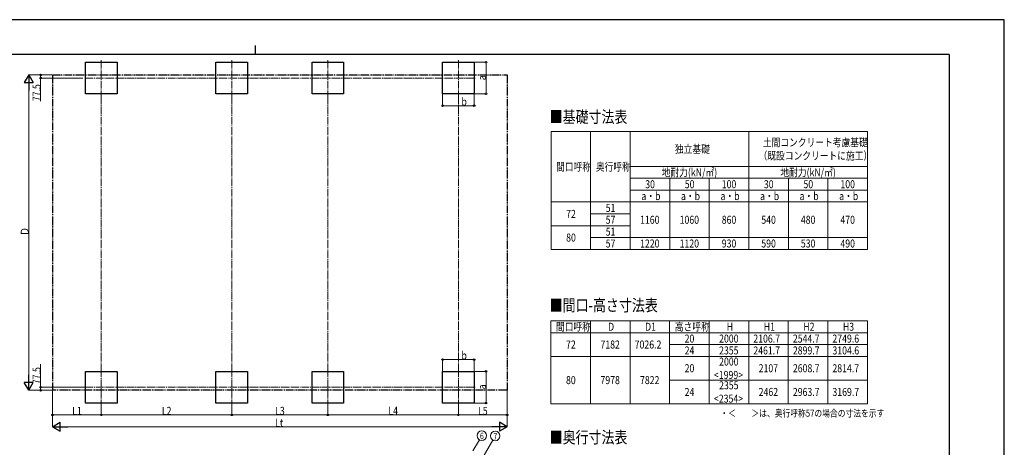
# Model space of a CAD drawing. Units: millimetres. Extents: x 0 to 37845, y 0 to 26730.
# Drawn here: x 12950 to 37845, y 15913 to 26730 of the extents above; entities that cross this region are included whole.
import ezdxf
from ezdxf.enums import TextEntityAlignment as Align

# ---------------------------------------------------------------- set-up
doc = ezdxf.new("R2010")
doc.units = ezdxf.units.MM
doc.linetypes.add('YCENTER_1', pattern=[13, 10, -1, 1, -1])
doc.linetypes.add('YDIVIDE_1', pattern=[15, 10, -1, 1, -1, 1, -1])
for name, color, linetype, lineweight in [('TABLE1', 255, 'Continuous', 13), ('USER1', 3, 'Continuous', 13), ('YKK_12', 2, 'Continuous', 13), ('YKK_A1', 4, 'Continuous', 30), ('YKK_D', 6, 'Continuous', 13), ('YKK_ZWAK', 7, 'Continuous', 30)]:
    doc.layers.add(name, color=color, linetype=linetype, lineweight=lineweight)
doc.styles.add('text-b', font='extslim2.shx', dxfattribs={"width": 0.8, "bigfont": 'extfont2.shx'})

msp = doc.modelspace()

# ---------------------------------------------------------------- linework, layer by layer
at = {"layer": 'TABLE1', "lineweight": 15}
for p, q in [((26385, 23899), (34385, 23899)), ((26385, 23899), (26385, 20919)), ((28385, 23899), (28385, 23019)), ((31385, 23899), (31385, 22719)), ((34385, 22719), (34385, 22419)), ((27385, 22119), (34385, 22119)), ((28385, 22119), (28385, 20919)), ((31385, 22119), (31385, 21219)), ((34385, 22119), (34385, 21219)), ((27385, 21519), (28385, 21519)), ((27385, 20919), (28385, 20919))]:
    msp.add_line(p, q, dxfattribs=at)
at = {"layer": 'TABLE1'}
for p, q in [((27385, 23899), (27385, 20919)), ((34385, 23899), (34385, 22719)), ((28385, 23019), (34385, 23019)), ((28385, 23019), (28385, 22119)), ((28385, 22719), (34385, 22719)), ((29385, 22719), (29385, 20919)), ((30385, 22719), (30385, 20919)), ((31385, 22719), (31385, 22119)), ((32385, 22719), (32385, 20919)), ((33385, 22719), (33385, 20919)), ((28385, 22419), (34385, 22419)), ((34385, 22419), (34385, 22119)), ((26385, 22119), (27385, 22119)), ((27385, 21819), (28385, 21819)), ((26385, 21519), (27385, 21519)), ((27385, 21219), (34385, 21219)), ((31385, 21219), (31385, 20919)), ((34385, 21219), (34385, 20919)), ((26385, 20919), (27385, 20919)), ((28385, 20919), (34385, 20919)), ((26382, 19113), (34382, 19113)), ((26382, 19113), (26382, 17013)), ((27382, 19113), (27382, 17013)), ((28382, 19113), (28382, 17013)), ((29382, 19113), (29382, 17013)), ((30382, 19113), (30382, 17013)), ((31382, 19113), (31382, 17013)), ((32382, 19113), (32382, 17013)), ((33382, 19113), (33382, 17013)), ((34382, 19113), (34382, 17013)), ((26382, 18813), (34382, 18813)), ((29382, 18513), (34382, 18513)), ((26382, 18213), (34382, 18213)), ((29382, 17613), (34382, 17613)), ((26382, 17013), (34382, 17013))]:
    msp.add_line(p, q, dxfattribs=at)
at = {"layer": 'YKK_12', "linetype": 'YCENTER_1', "ltscale": 20}
for p, q in [((15013, 25707), (15013, 24802)), ((18313, 25707), (18313, 24802)), ((20741, 25707), (20741, 24802)), ((24041, 25707), (24041, 24802)), ((14611, 25254), (24469, 25254)), ((15013, 17885), (15013, 16981)), ((18313, 17885), (18313, 16981)), ((20741, 17885), (20741, 16981)), ((24041, 17885), (24041, 16981)), ((14611, 17433), (24469, 17433))]:
    msp.add_line(p, q, dxfattribs=at)
at = {"layer": 'YKK_A1'}
for p, q in [((14613, 24854), (14613, 25654)), ((14613, 25654), (15413, 25654)), ((15413, 25654), (15413, 24854)), ((17913, 24854), (17913, 25654)), ((17913, 25654), (18713, 25654)), ((18713, 25654), (18713, 24854)), ((20341, 24854), (20341, 25654)), ((20341, 25654), (21141, 25654)), ((21141, 25654), (21141, 24854)), ((23641, 24854), (23641, 25654)), ((23641, 25654), (24441, 25654)), ((24441, 25654), (24441, 24854)), ((15413, 24854), (14613, 24854)), ((18713, 24854), (17913, 24854)), ((21141, 24854), (20341, 24854)), ((24441, 24854), (23641, 24854)), ((14613, 17033), (14613, 17833)), ((14613, 17833), (15413, 17833)), ((15413, 17833), (15413, 17033)), ((17913, 17033), (17913, 17833)), ((17913, 17833), (18713, 17833)), ((18713, 17833), (18713, 17033)), ((20341, 17033), (20341, 17833)), ((20341, 17833), (21141, 17833)), ((21141, 17833), (21141, 17033)), ((23641, 17033), (23641, 17833)), ((23641, 17833), (24441, 17833)), ((24441, 17833), (24441, 17033)), ((15413, 17033), (14613, 17033)), ((18713, 17033), (17913, 17033)), ((21141, 17033), (20341, 17033)), ((24441, 17033), (23641, 17033))]:
    msp.add_line(p, q, dxfattribs=at)
at = {"layer": 'YKK_A1', "linetype": 'YDIVIDE_1', "ltscale": 20}
for p, q in [((13779, 25332), (25275, 25332)), ((13779, 25332), (13779, 17355)), ((25275, 25332), (25275, 17355)), ((25275, 17355), (13779, 17355))]:
    msp.add_line(p, q, dxfattribs=at)
at = {"layer": 'YKK_D'}
for p, q in [((24442, 25654), (24742, 25654)), ((24741, 24854), (24741, 25654)), ((13761, 25332), (13178, 25332)), ((13762, 25332), (13478, 25332)), ((14543, 25254), (13478, 25254)), ((13479, 25332), (13479, 25254)), ((13479, 25254), (13479, 24667)), ((13179, 17580), (13179, 25107)), ((23641, 24853), (23641, 24553)), ((24441, 24853), (24441, 24553)), ((24442, 24854), (24742, 24854)), ((23641, 24554), (24441, 24554)), ((13479, 17433), (13479, 18020)), ((23641, 17834), (23641, 18134)), ((23641, 18133), (24441, 18133)), ((24441, 17834), (24441, 18134)), ((24442, 17833), (24742, 17833)), ((24741, 17833), (24741, 17033)), ((14610, 17433), (13478, 17433)), ((13479, 17355), (13479, 17433)), ((13761, 17355), (13178, 17355)), ((13762, 17355), (13478, 17355)), ((13779, 17354), (13779, 16432)), ((13779, 17354), (13779, 16732)), ((25275, 17354), (25275, 16432)), ((25275, 17354), (25275, 16732)), ((15013, 16980), (15013, 16732)), ((15013, 16980), (15013, 16732)), ((18313, 16980), (18313, 16732)), ((18313, 16979), (18313, 16732)), ((20741, 16980), (20741, 16732)), ((20741, 16979), (20741, 16732)), ((24041, 16980), (24041, 16732)), ((24041, 16979), (24041, 16732)), ((24442, 17033), (24742, 17033)), ((15013, 16733), (13779, 16733)), ((15013, 16733), (18313, 16733)), ((18313, 16733), (20741, 16733)), ((20741, 16733), (24041, 16733)), ((24041, 16733), (25275, 16733)), ((14004, 16433), (25050, 16433)), ((24408, 15821), (24573, 16105)), ((24541, 15450), (24912, 16097))]:
    msp.add_line(p, q, dxfattribs=at)
at = {"layer": 'YKK_D', "lineweight": -2}
for p, q in [((13179, 25332), (13066, 25137)), ((13179, 25332), (13291, 25137)), ((13179, 25332), (13179, 24942)), ((13066, 25137), (13291, 25137)), ((13179, 17355), (13179, 17745)), ((13179, 17355), (13066, 17550)), ((13291, 17550), (13066, 17550)), ((13179, 17355), (13291, 17550)), ((13779, 16433), (13974, 16545)), ((13779, 16433), (13974, 16320)), ((13779, 16433), (14168, 16433)), ((13974, 16320), (13974, 16545)), ((25275, 16433), (24885, 16433)), ((25275, 16433), (25080, 16545)), ((25080, 16545), (25080, 16320)), ((25275, 16433), (25080, 16320))]:
    msp.add_line(p, q, dxfattribs=at)
at = {"layer": 'YKK_D', "linetype": 'YCENTER_1', "ltscale": 20}
for p, q in [((15013, 17835), (15013, 24852)), ((18313, 17835), (18313, 24852)), ((20741, 17835), (20741, 24852)), ((24041, 17835), (24041, 24852))]:
    msp.add_line(p, q, dxfattribs=at)
at = {"layer": 'YKK_D', "linetype": 'ByBlock', "lineweight": -2}
for centre in [(24741, 25654), (13479, 25332), (13479, 25254), (24741, 24854), (23641, 24554), (24441, 24554), (23641, 18133), (24441, 18133), (24741, 17833), (13479, 17433), (13479, 17355), (24741, 17033), (13779, 16733), (15013, 16733), (15013, 16733), (18313, 16733), (18313, 16733), (20741, 16733), (20741, 16733), (24041, 16733), (24041, 16733), (25275, 16733)]:
    msp.add_circle(centre, 19.1, dxfattribs=at)
at = {"layer": 'YKK_D'}
for centre in [(24634, 16208), (24973, 16200)]:
    msp.add_circle(centre, 120, dxfattribs=at)
at = {"layer": 'YKK_ZWAK'}
for p, q in [((37845, 26730), (0, 26730)), ((37845, 0), (37845, 26730)), ((18900, 26078), (18900, 25852)), ((36450, 25852), (1350, 25852)), ((36450, 25852), (36450, 2002))]:
    msp.add_line(p, q, dxfattribs=at)

# ---------------------------------------------------------------- texts
at = {"layer": 'TABLE1', "style": 'text-b', "width": 0.8}
for s, height, p in [('土間コンクリート考慮基礎', 202.5, (31740, 23526)), ('独立基礎', 202.5, (29517, 23358)), ('（既設コンクリートに施工）', 202.5, (31632, 23189)), ('間口呼称', 202.5, (26512, 22908)), ('奥行呼称', 202.5, (27517, 22908)), ('地耐力(kN/㎡)', 202.5, (29183, 22767)), ('地耐力(kN/㎡)', 202.5, (32183, 22767)), ('30', 202.5, (28766, 22467)), ('50', 202.5, (29766, 22467)), ('100', 202.5, (30701, 22467)), ('30', 202.5, (31766, 22467)), ('50', 202.5, (32766, 22467)), ('100', 202.5, (33701, 22467)), ('a・b', 202.5, (28669, 22167)), ('a・b', 202.5, (29669, 22167)), ('a・b', 202.5, (30669, 22167)), ('a・b', 202.5, (31669, 22167)), ('a・b', 202.5, (32669, 22167)), ('a・b', 202.5, (33669, 22167)), ('72', 202.5, (26766, 21717)), ('51', 202.5, (27766, 21867)), ('57', 202.5, (27766, 21567)), ('1160', 202.5, (28636, 21567)), ('1060', 202.5, (29636, 21567)), ('860', 202.5, (30701, 21567)), ('540', 202.5, (31701, 21567)), ('480', 202.5, (32701, 21567)), ('470', 202.5, (33701, 21567)), ('51', 202.5, (27766, 21267)), ('80', 202.5, (26766, 21117)), ('57', 202.5, (27766, 20967)), ('1220', 202.5, (28636, 20967)), ('1120', 202.5, (29636, 20967)), ('930', 202.5, (30701, 20967)), ('590', 202.5, (31701, 20967)), ('530', 202.5, (32701, 20967)), ('490', 202.5, (33701, 20967)), ('間口呼称', 202.5, (26510, 18862)), ('D', 202, (27828, 18862)), ('D1', 202.5, (28763, 18862)), ('高さ呼称', 202.5, (29515, 18862)), ('H', 202, (30828, 18862)), ('H1', 202.5, (31763, 18862)), ('H2', 202.5, (32763, 18862)), ('H3', 202.5, (33763, 18862)), ('20', 202.5, (29763, 18562)), ('2000', 202.5, (30634, 18562)), ('2106.7', 202.5, (31499, 18562)), ('2544.7', 202.5, (32499, 18562)), ('2749.6', 202.5, (33499, 18562)), ('72', 202.5, (26763, 18412)), ('7182', 202.5, (27634, 18412)), ('7026.2', 202.5, (28499, 18412)), ('24', 202.5, (29763, 18262)), ('2355', 202.5, (30634, 18262)), ('2461.7', 202.5, (31499, 18262)), ('2899.7', 202.5, (32499, 18262)), ('3104.6', 202.5, (33499, 18262)), ('2000', 202.5, (30634, 17981)), ('20', 202.5, (29763, 17812)), ('2107', 202.5, (31634, 17812)), ('2608.7', 202.5, (32499, 17812)), ('2814.7', 202.5, (33499, 17812)), ('80', 202.5, (26763, 17512)), ('7978', 202.5, (27634, 17512)), ('7822', 202.5, (28634, 17512)), ('<1999>', 202.5, (30504, 17643)), ('2355', 202.5, (30634, 17381)), ('24', 202.5, (29763, 17212)), ('<2354>', 202.5, (30504, 17043)), ('2462', 202.5, (31634, 17212)), ('2963.7', 202.5, (32499, 17212)), ('3169.7', 202.5, (33499, 17212))]:
    msp.add_text(s, height=height, dxfattribs=at).set_placement(p)
at = {"layer": 'USER1', "style": 'text-b', "width": 0.8}
for s, height, p in [('■基礎寸法表', 300, (26350, 24122)), ('■間口-高さ寸法表', 300, (26350, 19356)), ('・＜\u3000\u3000＞は、奥行呼称57の場合の寸法を示す', 180, (30665, 16686)), ('■奥行寸法表', 300, (26350, 16016))]:
    msp.add_text(s, height=height, dxfattribs=at).set_placement(p)
at = {"layer": 'YKK_D', "style": 'text-b', "width": 0.8}
for s, height, p in [('a', 202, (24738, 25200)), ('77.5', 202.5, (13477, 24669)), ('Ｄ', 202, (13178, 21263)), ('77.5', 202.5, (13477, 17511)), ('a', 202, (24738, 17379))]:
    msp.add_text(s, height=height, rotation=90, dxfattribs=at).set_placement(p)
for s, height, p in [('b', 202, (24120, 24557)), ('b', 202, (24120, 18136)), ('L1', 202.5, (14277, 16734)), ('L2', 202.5, (16544, 16734)), ('L3', 202.5, (19408, 16734)), ('L4', 202.5, (22272, 16736)), ('L5', 202.5, (24539, 16734)), ('Lt', 202.5, (19408, 16434))]:
    msp.add_text(s, height=height, dxfattribs=at).set_placement(p)
for s, p in [('6', (24636, 16200)), ('7', (24976, 16188))]:
    msp.add_text(s, height=162, dxfattribs=at).set_placement(p, align=Align.MIDDLE_CENTER)

doc.saveas('drawing.dxf')
